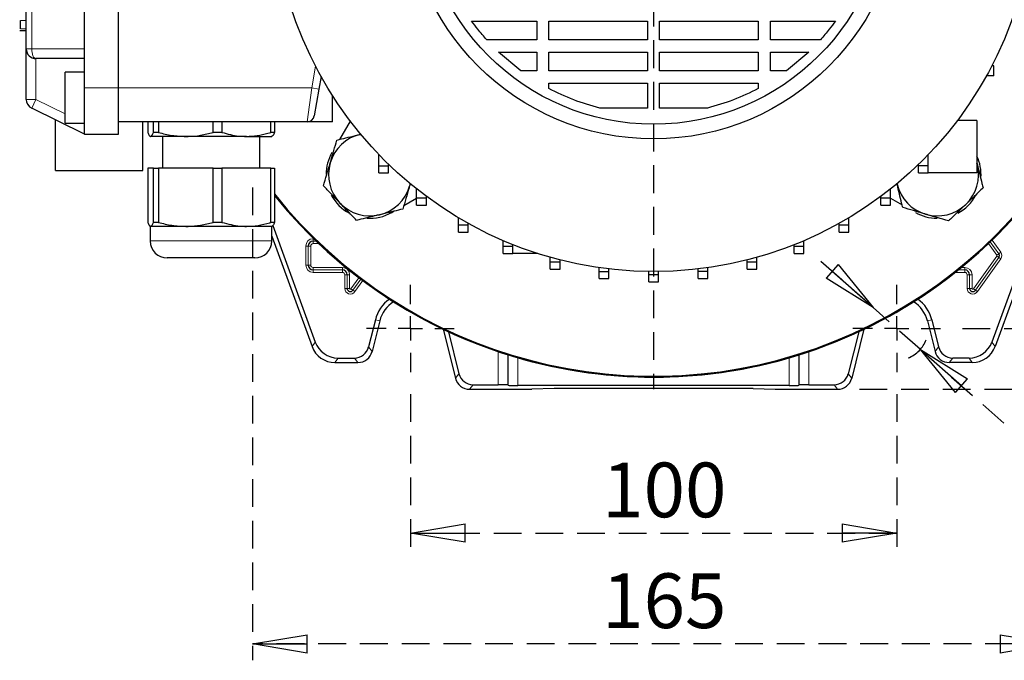
# Model space of a CAD drawing. Units: millimetres. Extents: x -4 to 213, y 0 to 297.
# Drawn here: x 38 to 83, y 59 to 89 of the extents above; entities that cross this region are included whole.
import ezdxf

# ---------------------------------------------------------------- set-up
doc = ezdxf.new("R2010")
doc.units = ezdxf.units.MM
doc.linetypes.add('HIDDEN', pattern=[1.905, 1.27, -0.635])
doc.layers.add('TRATTEGGIO', color=7, linetype='HIDDEN')
doc.styles.add('SLDTEXTSTYLE0', font='TXT', dxfattribs={"width": 0.605})
doc.dimstyles.new('SLDDIMSTYLE1', dxfattribs={"dimtxt": 2.5, "dimasz": 2.5, "dimexe": 0, "dimexo": 0.0625, "dimtad": 1, "dimlfac": 4.5, "dimrnd": 1e-09, "dimzin": 12, "dimdsep": 46, "dimtxsty": 'SLDTEXTSTYLE0', "dimblk1": 'CLOSED', "dimblk2": 'CLOSED', "dimsah": 1, "dimcen": 0.09, "dimadec": 0, "dimazin": 3, "dimtfac": 1, "dimtofl": 0, "dimtmove": 0, "dimatfit": 3, "dimldrblk": 'CLOSED', "dimfxl": 0, "dimfrac": 2, "dimtolj": 1, "dimtzin": 12, "dimarcsym": 0})
doc.dimstyles.new('SLDDIMSTYLE4', dxfattribs={"dimtxt": 2.5, "dimasz": 2.5, "dimexe": 0, "dimexo": 0.0625, "dimtad": 1, "dimlfac": 4.5, "dimrnd": 1e-09, "dimzin": 12, "dimdsep": 46, "dimtxsty": 'SLDTEXTSTYLE0', "dimblk1": 'CLOSED', "dimblk2": 'CLOSED', "dimsah": 1, "dimcen": 0, "dimadec": 0, "dimazin": 3, "dimtfac": 1, "dimtmove": 0, "dimatfit": 3, "dimldrblk": 'CLOSED', "dimfxl": 0, "dimfrac": 2, "dimtolj": 1, "dimtzin": 12, "dimarcsym": 0})

# ---------------------------------------------------------------- blocks, each defined once
blk = doc.blocks.new('_Closed')
at = {"color": 0, "linetype": 'ByBlock', "lineweight": -2}
for p, q in [((-1, 0.166667), (0, 0)), ((-1, 0.166667), (-1, -0.166667)), ((0, 0), (-1, -0.166667)), ((0, 0), (-1, 0))]:
    blk.add_line(p, q, dxfattribs=at)
blk = doc.blocks.new('_D_8')
at = {"layer": 'TRATTEGGIO'}
for p, q in [((56.29, 71.536), (56.29, 64.436)), ((78.512, 71.536), (78.512, 64.436)), ((56.29, 65.186), (78.512, 65.186))]:
    blk.add_line(p, q, dxfattribs=at)
at = {"layer": 'TRATTEGGIO', "xscale": 2.5, "yscale": 2.5, "rotation": 180.0000000000004}
blk.add_blockref('_Closed', (56.29, 65.186, -43.156), dxfattribs=at)
at = {"layer": 'TRATTEGGIO', "xscale": 2.5, "yscale": 2.5}
blk.add_blockref('_Closed', (78.512, 65.186, -43.156), dxfattribs=at)
at = {"layer": 'TRATTEGGIO', "insert": (65.052, 68.408), "char_height": 2.5, "attachment_point": 1, "style": 'SLDTEXTSTYLE0'}
blk.add_mtext('100', dxfattribs=at)
blk = doc.blocks.new('_D_9')
at = {"layer": 'TRATTEGGIO'}
for p, q in [((49.068, 80.987), (49.068, 59.37)), ((85.735, 80.987), (85.735, 59.37)), ((85.735, 60.12), (49.068, 60.12))]:
    blk.add_line(p, q, dxfattribs=at)
at = {"layer": 'TRATTEGGIO', "xscale": 2.5, "yscale": 2.5, "rotation": 180.0000000000005}
blk.add_blockref('_Closed', (49.068, 60.12, -43.156), dxfattribs=at)
at = {"layer": 'TRATTEGGIO', "xscale": 2.5, "yscale": 2.5}
blk.add_blockref('_Closed', (85.735, 60.12, -43.156), dxfattribs=at)
at = {"layer": 'TRATTEGGIO', "insert": (65.052, 63.343), "char_height": 2.5, "attachment_point": 1, "style": 'SLDTEXTSTYLE0'}
blk.add_mtext('165', dxfattribs=at)
blk = doc.blocks.new('_D_10')
at = {"layer": 'TRATTEGGIO'}
for p, q in [((77.43, 75.493), (74.62, 77.977)), ((79.595, 73.58), (77.43, 75.493)), ((79.595, 73.58), (90.119, 64.277))]:
    blk.add_line(p, q, dxfattribs=at)
blk.add_arc((78.512, 74.536), 1.444, 291.0872, 339.3048, dxfattribs=at)
at = {"layer": 'TRATTEGGIO', "xscale": 2.5, "yscale": 2.5}
for p, rotation in [((77.43, 75.493, -43.156), 318.5269369588324), ((79.595, 73.58, -43.156), 138.5269369588324)]:
    blk.add_blockref('_Closed', p, dxfattribs=dict(at, rotation=rotation))
at = {"layer": 'TRATTEGGIO', "char_height": 2.5, "attachment_point": 1, "rotation": 318.5269, "style": 'SLDTEXTSTYLE0'}
for s, insert in [('%%c', (87.118, 71.19)), ('13', (89.887, 68.743))]:
    blk.add_mtext(s, dxfattribs=dict(at, insert=insert))
blk = doc.blocks.new('_D_11')
at = {"layer": 'TRATTEGGIO'}
for p, q in [((81.512, 114.536), (102.212, 114.536)), ((101.462, 114.536), (101.462, 74.536)), ((81.512, 74.536), (102.212, 74.536))]:
    blk.add_line(p, q, dxfattribs=at)
at = {"layer": 'TRATTEGGIO', "xscale": 2.5, "yscale": 2.5}
for p, rotation in [((101.462, 114.536, -43.156), 90.0000000000004), ((101.462, 74.536, -43.156), 270.0000000000004)]:
    blk.add_blockref('_Closed', p, dxfattribs=dict(at, rotation=rotation))
at = {"layer": 'TRATTEGGIO', "insert": (98.239, 92.188), "char_height": 2.5, "attachment_point": 1, "rotation": 90, "style": 'SLDTEXTSTYLE0'}
blk.add_mtext('180', dxfattribs=at)
blk = doc.blocks.new('_D_12')
at = {"layer": 'TRATTEGGIO'}
for p, q in [((76.81, 117.314), (107.578, 117.314)), ((106.828, 71.759), (106.828, 117.314)), ((76.81, 71.759), (107.578, 71.759))]:
    blk.add_line(p, q, dxfattribs=at)
at = {"layer": 'TRATTEGGIO', "xscale": 2.5, "yscale": 2.5}
for p, rotation in [((106.828, 117.314, -43.156), 90.0000000000004), ((106.828, 71.759, -43.156), 270.0000000000004)]:
    blk.add_blockref('_Closed', p, dxfattribs=dict(at, rotation=rotation))
at = {"layer": 'TRATTEGGIO', "insert": (103.605, 92.188), "char_height": 2.5, "attachment_point": 1, "rotation": 90, "style": 'SLDTEXTSTYLE0'}
blk.add_mtext('205', dxfattribs=at)
blk = doc.blocks.new('SW_CENTERMARKSYMBOL_0')
at = {"layer": 'TRATTEGGIO', "color": 0}
blk.add_line((0, -1.111), (0, -22.778), dxfattribs=at)
blk = doc.blocks.new('SW_CENTERMARKSYMBOL_1')
at = {"layer": 'TRATTEGGIO', "color": 0}
for p, q in [((0, 1.111), (0, 2)), ((0, 0), (0, 0.556)), ((-1.111, 0), (-2, 0)), ((0, 0), (-0.556, 0)), ((0, 0), (0, -0.556)), ((0, 0), (0.556, 0)), ((1.111, 0), (2, 0)), ((0, -1.111), (0, -2))]:
    blk.add_line(p, q, dxfattribs=at)
blk = doc.blocks.new('SW_CENTERMARKSYMBOL_2')
at = {"layer": 'TRATTEGGIO', "color": 0}
for p, q in [((0, 1.111), (0, 2)), ((0, 0), (0, 0.556)), ((-1.111, 0), (-2, 0)), ((0, 0), (-0.556, 0)), ((0, 0), (0, -0.556)), ((0, 0), (0.556, 0)), ((1.111, 0), (2, 0)), ((0, -1.111), (0, -2))]:
    blk.add_line(p, q, dxfattribs=at)

msp = doc.modelspace()

# ---------------------------------------------------------------- linework, layer by layer
at = {"color": 7, "linetype": 'Continuous', "lineweight": 25}
for p, q in [((42.9568, 85.5365), (42.9568, 103.5365)), ((38.7345, 87.3143), (38.7345, 101.7587)), ((41.4012, 87.3143), (41.4012, 101.7587)), ((59.0873, 88.5888), (62.0598, 88.5888)), ((62.0598, 88.5888), (62.0598, 87.7269)), ((62.6153, 88.5888), (67.1234, 88.5888)), ((62.6153, 87.7269), (62.6153, 88.5888)), ((67.1234, 88.5888), (67.1234, 87.7269)), ((67.679, 88.5888), (72.1871, 88.5888)), ((67.679, 87.7269), (67.679, 88.5888)), ((72.1871, 88.5888), (72.1871, 87.7269)), ((72.7426, 88.5888), (75.7151, 88.5888)), ((72.7426, 87.7269), (72.7426, 88.5888)), ((38.4345, 88.1501), (38.7345, 88.1501)), ((38.7345, 85.0037), (38.7345, 87.3143)), ((41.4012, 85.5365), (41.4012, 87.3143)), ((62.0598, 87.7269), (59.7772, 87.7269)), ((67.1234, 87.7269), (62.6153, 87.7269)), ((72.1871, 87.7269), (67.679, 87.7269)), ((75.0252, 87.7269), (72.7426, 87.7269)), ((41.4012, 86.8698), (39.179, 86.8698)), ((60.3125, 87.1714), (62.0598, 87.1714)), ((61.334, 86.3095), (60.3125, 87.1714)), ((62.0598, 87.1714), (62.0598, 86.3095)), ((62.6153, 87.1714), (67.1234, 87.1714)), ((62.6153, 86.3095), (62.6153, 87.1714)), ((67.1234, 87.1714), (67.1234, 86.3095)), ((67.679, 87.1714), (72.1871, 87.1714)), ((67.679, 86.3095), (67.679, 87.1714)), ((72.1871, 87.1714), (72.1871, 86.3095)), ((72.7426, 87.1714), (74.4899, 87.1714)), ((72.7426, 86.3095), (72.7426, 87.1714)), ((74.4899, 87.1714), (73.4684, 86.3095)), ((82.9568, 86.5365), (82.8531, 86.5365)), ((82.9568, 86.092), (82.9568, 86.5365)), ((41.4012, 86.2587), (40.5123, 86.2587)), ((40.5123, 85.092), (40.5123, 86.2587)), ((52.2106, 86.0508), (52.1097, 85.4786)), ((62.0598, 86.3095), (61.334, 86.3095)), ((67.1234, 86.3095), (62.6153, 86.3095)), ((72.1871, 86.3095), (67.679, 86.3095)), ((73.4684, 86.3095), (72.7426, 86.3095)), ((82.6234, 86.092), (82.6147, 86.092)), ((82.6234, 86.092), (82.6234, 86.1077)), ((82.9568, 86.092), (82.6234, 86.092)), ((41.4012, 83.4254), (41.4012, 85.5365)), ((42.9568, 83.4254), (42.9568, 85.5365)), ((62.6153, 85.5037), (62.6153, 85.7539)), ((62.6153, 85.7539), (67.1234, 85.7539)), ((67.1234, 85.7539), (67.1234, 84.6142)), ((67.679, 84.6142), (67.679, 85.7539)), ((67.679, 85.7539), (72.1871, 85.7539)), ((72.1871, 85.7539), (72.1871, 85.5037)), ((40.5123, 83.9254), (40.5123, 85.092)), ((52.1097, 85.4786), (51.8942, 84.2564)), ((52.7345, 83.9809), (52.7345, 85.1744)), ((41.4012, 83.4254), (38.9841, 84.6042)), ((67.1234, 84.6142), (64.9431, 84.6142)), ((69.8593, 84.6142), (67.679, 84.6142)), ((40.0679, 81.7587), (40.0679, 84.0757)), ((40.5123, 83.9254), (41.4012, 83.9254)), ((51.5659, 83.9809), (42.9568, 83.9809)), ((44.0679, 81.7587), (44.0679, 83.9809)), ((44.2831, 83.9809), (44.2831, 83.4982)), ((44.5448, 83.4982), (44.5448, 83.9809)), ((44.7818, 83.9809), (44.7818, 83.4982)), ((47.2713, 83.4982), (47.2713, 83.9809)), ((47.6777, 83.9809), (47.6777, 83.4982)), ((49.9055, 83.4982), (49.9055, 83.9809)), ((50.0749, 83.9809), (50.0749, 83.4982)), ((52.7345, 83.9809), (51.5659, 83.9809)), ((53.5401, 84.0184), (53.0565, 83.1808)), ((82.179, 84.0476), (81.2844, 84.0476)), ((82.179, 84.0476), (82.179, 81.6476)), ((41.4012, 83.4254), (42.9568, 83.4254)), ((46.0266, 83.3143), (44.4139, 83.3143)), ((44.7818, 83.4982), (44.5448, 83.4982)), ((44.9568, 83.3143), (44.9568, 81.8698)), ((48.7916, 83.3143), (46.0266, 83.3143)), ((47.6777, 83.4982), (47.2713, 83.4982)), ((48.7916, 83.3143), (49.955, 83.3143)), ((49.4012, 81.8698), (49.4012, 83.3143)), ((50.0749, 83.4982), (49.9055, 83.4982)), ((54.8424, 81.9778), (54.8424, 82.4933)), ((79.9568, 81.9809), (79.9568, 82.49)), ((54.8424, 81.9778), (55.2869, 81.9778)), ((54.8424, 81.6445), (54.8424, 81.9778)), ((55.2869, 81.9778), (55.2869, 82.0464)), ((55.2869, 81.6445), (55.2869, 81.9778)), ((79.5123, 81.9809), (79.5123, 82.0432)), ((79.5123, 81.9809), (79.9568, 81.9809)), ((79.5123, 81.6476), (79.5123, 81.9809)), ((79.9568, 81.6476), (79.9568, 81.9809)), ((82.179, 82.1065), (82.2002, 82.0194)), ((82.2002, 82.0194), (82.179, 82.0989)), ((40.0679, 81.7587), (44.0679, 81.7587)), ((44.2831, 81.8698), (44.2831, 79.3871)), ((44.5448, 81.8698), (44.2831, 81.8698)), ((44.5448, 79.3871), (44.5448, 81.8698)), ((44.5448, 81.8698), (44.7818, 81.8698)), ((44.7818, 81.8698), (44.7818, 79.3871)), ((47.2713, 81.8698), (44.7818, 81.8698)), ((47.2713, 79.3871), (47.2713, 81.8698)), ((47.2713, 81.8698), (47.6777, 81.8698)), ((47.6777, 81.8698), (47.6777, 79.3871)), ((49.9055, 81.8698), (47.6777, 81.8698)), ((49.9055, 79.3871), (49.9055, 81.8698)), ((49.9055, 81.8698), (50.0749, 81.8698)), ((50.0749, 81.8698), (50.0749, 79.3871)), ((54.8424, 81.6445), (55.2869, 81.6445)), ((79.5123, 81.6476), (79.9568, 81.6476)), ((82.179, 81.6476), (79.9568, 81.6476)), ((56.2857, 81.1628), (56.2503, 81.0419)), ((56.2796, 81.1548), (56.2503, 81.0419)), ((56.5749, 80.5103), (56.5749, 80.9147)), ((57.0194, 80.5103), (57.0194, 80.573)), ((77.7802, 80.513), (77.7802, 80.5709)), ((78.2246, 80.513), (78.2246, 80.9125)), ((55.9923, 80.1611), (56.5749, 80.4974)), ((56.5749, 80.5103), (57.0194, 80.5103)), ((56.5749, 80.177), (56.5749, 80.5103)), ((56.5749, 80.177), (57.0194, 80.177)), ((57.0194, 80.177), (57.0194, 80.5103)), ((77.7802, 80.513), (78.2246, 80.513)), ((77.7802, 80.1796), (77.7802, 80.513)), ((77.7802, 80.1796), (78.2246, 80.1796)), ((78.2246, 80.1796), (78.2246, 80.513)), ((78.2246, 80.4991), (78.7568, 80.1918)), ((85.26, 80.5034), (82.8632, 73.9183)), ((85.4666, 80.467), (83.0079, 73.7118)), ((55.4376, 79.8408), (55.5315, 79.895)), ((44.4012, 79.2031), (44.4012, 78.5365)), ((46.0266, 79.2031), (44.4139, 79.2031)), ((44.7818, 79.3871), (44.5448, 79.3871)), ((48.7916, 79.2031), (46.0266, 79.2031)), ((47.6777, 79.3871), (47.2713, 79.3871)), ((49.9568, 79.2031), (48.7916, 79.2031)), ((50.0749, 79.3871), (49.9055, 79.3871)), ((49.9568, 78.5365), (49.9568, 79.2031)), ((50.0004, 79.2451), (51.9392, 73.9183)), ((58.4803, 79.2756), (58.4803, 79.5973)), ((58.4803, 79.2756), (58.9247, 79.2756)), ((58.4803, 78.9423), (58.4803, 79.2756)), ((58.9247, 79.2756), (58.9247, 79.3408)), ((58.9247, 78.9423), (58.9247, 79.2756)), ((75.8751, 79.2778), (75.8751, 79.3393)), ((75.8751, 79.2778), (76.3196, 79.2778)), ((75.8751, 78.9444), (75.8751, 79.2778)), ((76.3196, 79.2778), (76.3196, 79.5958)), ((76.3196, 78.9444), (76.3196, 79.2778)), ((49.9568, 78.7609), (51.7945, 73.7118)), ((58.4803, 78.9423), (58.9247, 78.9423)), ((75.8751, 78.9444), (76.3196, 78.9444)), ((60.5275, 78.2938), (60.5275, 78.5517)), ((60.5275, 78.2938), (60.972, 78.2938)), ((60.5275, 77.9604), (60.5275, 78.2938)), ((60.972, 78.2938), (60.972, 78.3678)), ((60.972, 77.9604), (60.972, 78.2938)), ((73.8281, 78.2954), (73.8281, 78.3669)), ((73.8281, 78.2954), (74.2726, 78.2954)), ((73.8281, 77.9621), (73.8281, 78.2954)), ((74.2726, 78.2954), (74.2726, 78.5507)), ((74.2726, 77.9621), (74.2726, 78.2954)), ((60.5275, 77.9604), (60.972, 77.9604)), ((62.1102, 77.9604), (60.972, 77.9604)), ((73.8281, 77.9621), (74.2726, 77.9621)), ((45.5505, 77.7587), (45.179, 77.7587)), ((49.179, 77.7587), (45.5505, 77.7587)), ((62.6832, 77.5809), (62.6832, 77.7883)), ((62.6832, 77.5809), (63.1276, 77.5809)), ((62.6832, 77.2476), (62.6832, 77.5809)), ((63.1276, 77.5809), (63.1276, 77.6694)), ((63.1276, 77.2476), (63.1276, 77.5809)), ((71.6727, 77.582), (71.6727, 77.6689)), ((71.6727, 77.582), (72.1171, 77.582)), ((71.6727, 77.2487), (71.6727, 77.582)), ((72.1171, 77.582), (72.1171, 77.7877)), ((72.1171, 77.2487), (72.1171, 77.582)), ((62.6832, 77.2476), (63.1276, 77.2476)), ((64.9121, 77.1486), (64.9121, 77.3154)), ((64.9121, 77.1486), (65.3566, 77.1486)), ((64.9121, 76.8153), (64.9121, 77.1486)), ((65.3566, 77.1486), (65.3566, 77.257)), ((65.3566, 76.8153), (65.3566, 77.1486)), ((67.178, 77.0039), (67.178, 77.1379)), ((67.178, 77.0039), (67.6224, 77.0039)), ((67.178, 76.6705), (67.178, 77.0039)), ((67.6224, 77.0039), (67.6224, 77.1379)), ((67.6224, 76.6705), (67.6224, 77.0039)), ((69.4438, 77.1492), (69.4438, 77.2568)), ((69.4438, 77.1492), (69.8883, 77.1492)), ((69.4438, 76.8158), (69.4438, 77.1492)), ((69.8883, 77.1492), (69.8883, 77.3151)), ((69.8883, 76.8158), (69.8883, 77.1492)), ((71.6727, 77.2487), (72.1171, 77.2487)), ((64.9121, 76.8153), (65.3566, 76.8153)), ((67.178, 76.6705), (67.6224, 76.6705)), ((69.4438, 76.8158), (69.8883, 76.8158)), ((54.6881, 74.9359), (54.3781, 73.6927)), ((54.8885, 74.8859), (54.5395, 73.4861)), ((79.9138, 74.8859), (80.2629, 73.4861)), ((80.1143, 74.9359), (80.4242, 73.6927)), ((57.7875, 74.5014), (58.3454, 72.2639)), ((58.0288, 74.3874), (58.5068, 72.4705)), ((76.7736, 74.3874), (76.2956, 72.4705)), ((77.0149, 74.5014), (76.457, 72.2639)), ((52.8382, 72.9809), (53.8929, 72.9809)), ((52.9829, 73.1875), (53.7315, 73.1875)), ((81.9641, 72.9809), (80.9095, 72.9809)), ((81.8195, 73.1875), (81.0709, 73.1875)), ((58.992, 71.7587), (61.8456, 71.7587)), ((59.1534, 71.9653), (60.3016, 71.9653)), ((60.7459, 71.9539), (60.7581, 71.9417)), ((73.6, 71.9304), (61.2024, 71.9304)), ((62.8571, 71.7965), (61.8456, 71.7587)), ((71.9453, 71.7965), (62.8571, 71.7965)), ((71.9453, 71.7965), (72.9568, 71.7587)), ((72.9568, 71.7587), (75.8104, 71.7587)), ((74.0565, 71.9539), (74.0443, 71.9417)), ((74.5008, 71.9653), (75.649, 71.9653))]:
    msp.add_line(p, q, dxfattribs=at)
at = {"color": 8, "linetype": 'Continuous', "lineweight": 18}
for p, q in [((38.9841, 101.7587), (38.9841, 87.3143)), ((38.4679, 88.6111), (38.7345, 88.6111)), ((38.4679, 88.2292), (38.7345, 88.2292)), ((38.9841, 87.3143), (38.7345, 87.3143)), ((38.9841, 87.3143), (41.4012, 87.3143)), ((39.179, 86.8698), (39.179, 85.0037)), ((51.7815, 85.5365), (51.9556, 86.5243)), ((41.4012, 85.5365), (42.9568, 85.5365)), ((51.7815, 85.5365), (42.9568, 85.5365)), ((51.5659, 83.9809), (51.7815, 85.5365)), ((52.1097, 85.4786), (51.7815, 85.5365)), ((39.179, 85.0037), (38.7345, 85.0037)), ((38.9841, 84.6042), (39.179, 85.0037)), ((39.179, 85.0037), (40.5123, 84.3534)), ((41.3899, 83.9254), (41.4012, 83.9199)), ((44.4012, 78.5365), (44.9172, 78.5365)), ((44.9172, 78.5365), (49.9568, 78.5365)), ((51.5104, 78.3031), (51.6214, 78.3031)), ((51.5104, 77.4365), (51.5104, 78.3031)), ((51.6214, 78.3031), (51.6215, 78.3031)), ((51.6214, 78.3031), (51.6214, 77.4365)), ((51.6215, 78.3031), (51.7326, 78.3031)), ((51.6215, 77.4365), (51.6215, 78.3031)), ((51.7326, 78.3031), (51.7326, 77.4365)), ((51.8456, 78.6384), (51.8456, 78.5273)), ((51.8456, 78.6384), (51.8745, 78.6384)), ((51.8456, 78.5273), (51.8456, 78.4162)), ((51.8456, 78.5273), (51.9891, 78.5273)), ((51.989, 78.5273), (51.8456, 78.5273)), ((51.8456, 78.5273), (51.8456, 78.5273)), ((52.1053, 78.4162), (51.8456, 78.4162)), ((83.0855, 77.8902), (82.7057, 78.4244)), ((82.7869, 78.5019), (83.176, 77.9546)), ((83.1761, 77.9547), (82.7869, 78.5019)), ((82.8678, 78.5799), (83.2666, 78.019)), ((82.0188, 76.3494), (83.0855, 77.8494)), ((83.0855, 77.8902), (83.176, 77.9546)), ((83.0855, 77.8494), (83.176, 77.785)), ((83.1761, 77.9547), (83.176, 77.9546)), ((83.1761, 77.9547), (83.2666, 78.019)), ((51.5104, 77.4365), (51.6214, 77.4365)), ((51.6214, 77.4365), (51.6215, 77.4365)), ((51.6215, 77.4365), (51.7326, 77.4365)), ((83.176, 77.785), (82.1094, 76.285)), ((82.1094, 76.285), (83.1761, 77.785)), ((83.2666, 77.7206), (82.1999, 76.2206)), ((83.1761, 77.785), (83.176, 77.785)), ((83.1761, 77.785), (83.2666, 77.7206)), ((51.8456, 77.3234), (53.179, 77.3234)), ((51.8456, 77.2123), (51.8456, 77.3234)), ((53.179, 77.2123), (51.8456, 77.2123)), ((51.8456, 77.2123), (51.8456, 77.2123)), ((51.8456, 77.2123), (53.179, 77.2123)), ((51.8456, 77.1012), (51.8456, 77.2123)), ((53.179, 77.1012), (51.8456, 77.1012)), ((53.179, 77.3234), (53.179, 77.2123)), ((53.179, 77.2123), (53.179, 77.2123)), ((53.179, 77.2123), (53.179, 77.1012)), ((53.3992, 76.992), (53.2881, 76.992)), ((53.2881, 76.3698), (53.2881, 76.992)), ((53.3992, 76.992), (53.3993, 76.992)), ((53.3992, 76.992), (53.3992, 76.3698)), ((53.5104, 76.992), (53.3993, 76.992)), ((53.3993, 76.3698), (53.3993, 76.992)), ((53.5104, 76.992), (53.5104, 76.3698)), ((81.6234, 77.1012), (81.1794, 77.1012)), ((81.3188, 77.2123), (81.6234, 77.2123)), ((81.6234, 77.2123), (81.3189, 77.2123)), ((81.456, 77.3234), (81.6234, 77.3234)), ((81.6234, 77.3234), (81.6234, 77.2123)), ((81.6234, 77.2123), (81.6234, 77.2123)), ((81.6234, 77.2123), (81.6234, 77.1012)), ((81.8437, 76.992), (81.7326, 76.992)), ((81.7326, 76.3698), (81.7326, 76.992)), ((81.9548, 76.992), (81.8437, 76.992)), ((81.8437, 76.3698), (81.8437, 76.992)), ((81.8437, 76.992), (81.8437, 76.992)), ((81.8437, 76.992), (81.8437, 76.3698)), ((81.9548, 76.992), (81.9548, 76.3698)), ((53.5744, 76.3494), (53.9362, 76.8582)), ((54.0248, 76.7911), (53.6649, 76.285)), ((53.665, 76.285), (54.0248, 76.791)), ((54.1138, 76.7244), (53.7555, 76.2206)), ((53.3992, 76.3698), (53.2881, 76.3698)), ((53.3992, 76.3698), (53.3993, 76.3698)), ((53.5104, 76.3698), (53.3993, 76.3698)), ((53.5744, 76.3494), (53.6649, 76.285)), ((53.665, 76.285), (53.6649, 76.285)), ((53.665, 76.285), (53.7555, 76.2206)), ((81.8437, 76.3698), (81.7326, 76.3698)), ((81.9548, 76.3698), (81.8437, 76.3698)), ((81.8437, 76.3698), (81.8437, 76.3698)), ((82.0188, 76.3494), (82.1094, 76.285)), ((82.1094, 76.285), (82.1094, 76.285)), ((82.1094, 76.285), (82.1999, 76.2206)), ((54.6881, 74.9359), (54.8885, 74.8859)), ((80.1143, 74.9359), (79.9138, 74.8859)), ((51.7945, 73.7118), (51.9392, 73.9183)), ((82.8632, 73.9183), (83.0079, 73.7118)), ((54.3781, 73.6927), (54.5395, 73.4861)), ((60.3016, 71.9653), (60.3016, 73.4789)), ((74.5008, 73.4789), (74.5008, 71.9653)), ((80.2629, 73.4861), (80.4242, 73.6927)), ((52.9829, 73.1875), (52.8382, 72.9809)), ((53.8929, 72.9809), (53.7315, 73.1875)), ((60.7459, 73.3343), (60.7459, 71.9539)), ((60.7581, 71.9417), (60.7581, 73.3304)), ((61.2024, 73.1963), (61.2024, 71.9304)), ((73.6, 71.9304), (73.6, 73.1963)), ((74.0443, 73.3304), (74.0443, 71.9417)), ((74.0565, 71.9539), (74.0565, 73.3343)), ((81.0709, 73.1875), (80.9095, 72.9809)), ((81.9641, 72.9809), (81.8195, 73.1875)), ((58.3454, 72.2639), (58.5068, 72.4705)), ((76.2956, 72.4705), (76.457, 72.2639)), ((59.1534, 71.9653), (58.992, 71.7587)), ((75.8104, 71.7587), (75.649, 71.9653))]:
    msp.add_line(p, q, dxfattribs=at)
at = {"color": 8, "linetype": 'Continuous', "lineweight": 18, "flags": 128}
msp.add_lwpolyline([(39.179, 86.8698), (39.141, 86.8783), (39.1044, 86.9036), (39.0707, 86.9447), (39.0412, 87), (39.017, 87.0673), (38.999, 87.1442), (38.9879, 87.2275), (38.9841, 87.3143)], dxfattribs=at)
at = {"color": 7, "linetype": 'Continuous', "lineweight": 25}
for radius in [17.4, 11.3333, 10.6667]:
    msp.add_circle((67.4012, 94.5365), radius, dxfattribs=at)
for centre, radius, start, end in [((67.4012, 94.5365), 22.2222, 218.7683, 151.64065), ((67.4012, 94.5365), 22.2222, 315, 151.64065), ((67.4012, 94.5365), 22.1834, 218.64339, 151.58656), ((39.179, 87.3143), 0.4444, 180, 270), ((39.179, 85.0037), 0.4444, 180, 244), ((51.5659, 84.3143), 0.3333, 270, 350), ((54.4376, 81.5729), 1.8889, 103.67494, 163.67494), ((54.4376, 81.5729), 2, 150, 179.84901), ((80.3648, 81.5729), 2, 355.9857, 24.89555), ((54.4376, 81.5729), 1.8889, 163.67494, 223.67494), ((80.3648, 81.5729), 1.8889, 313.67494, 13.67494), ((54.4376, 81.5729), 1.8889, 283.67494, 343.67494), ((80.3648, 81.5729), 1.8889, 193.67494, 253.67494), ((67.4012, 94.5365), 22.2222, 218.7683, 315), ((54.4376, 81.5729), 2, 207.99526, 242.07141), ((80.3648, 81.5729), 2, 297.99526, 332.07141), ((54.4376, 81.5729), 1.8889, 223.67494, 283.67494), ((80.3648, 81.5729), 1.8889, 253.67494, 313.67494), ((54.4376, 81.5729), 2, 265.9857, 300), ((80.3648, 81.5729), 2, 240, 269.84901), ((45.179, 78.5365), 0.7778, 180, 270), ((49.179, 78.5365), 0.7778, 270, 0), ((51.8456, 78.3031), 0.2242, 90, 180), ((83.0568, 77.8698), 0.1464, 324.58294, 35.41706), ((51.8456, 77.4365), 0.2242, 180, 270), ((53.179, 76.992), 0.2203, 0, 90), ((81.6234, 76.992), 0.2203, 0, 90), ((53.5456, 76.3698), 0.1464, 180, 324.58294), ((81.9901, 76.3698), 0.1464, 180, 324.58294), ((56.2901, 74.5365), 1.651, 125.58713, 166), ((56.2901, 74.5365), 1.4444, 122.26962, 166), ((78.5123, 74.5365), 1.4444, 14, 57.73038), ((78.5123, 74.5365), 1.651, 14, 54.41287)]:
    msp.add_arc(centre, radius, start, end, dxfattribs=at)
at = {"color": 8, "linetype": 'Continuous', "lineweight": 18}
for centre, radius, start, end in [((51.8456, 78.3031), 0.3353, 90, 180), ((51.8456, 78.3031), 0.2241, 90, 180), ((51.8456, 78.3031), 0.113, 90, 180), ((83.0568, 77.8698), 0.0353, 324.58294, 35.41706), ((83.0568, 77.8698), 0.1464, 324.58294, 35.41706), ((83.0568, 77.8698), 0.2575, 324.58294, 35.41706), ((51.8456, 77.4365), 0.3353, 180, 270), ((51.8456, 77.4365), 0.2241, 180, 270), ((51.8456, 77.4365), 0.113, 180, 270), ((53.179, 76.992), 0.3314, 0, 90), ((53.179, 76.992), 0.2202, 0, 90), ((53.179, 76.992), 0.1092, 0, 90), ((81.6234, 76.992), 0.3314, 0, 90), ((81.6234, 76.992), 0.2202, 0, 90), ((81.6234, 76.992), 0.1092, 0, 90), ((53.5456, 76.3698), 0.2575, 180, 324.58294), ((53.5456, 76.3698), 0.1464, 180, 324.58294), ((53.5456, 76.3698), 0.0353, 180, 324.58294), ((81.9901, 76.3698), 0.2575, 180, 324.58294), ((81.9901, 76.3698), 0.1464, 180, 324.58294), ((81.9901, 76.3698), 0.0353, 180, 324.58294)]:
    msp.add_arc(centre, radius, start, end, dxfattribs=at)
at = {"color": 7, "linetype": 'Continuous', "lineweight": 25}
for centre, major_axis, ratio, start_param, end_param in [((52.9834, 74.299), (-0.6376, -0.9106), 0.9994894, 5.67256, 6.8938106), ((81.819, 74.299), (0.6376, -0.9106), 0.9994894, 5.67256, 6.8938106), ((52.8388, 74.0924), (-0.6376, -0.9106), 0.9994894, 5.67256, 6.8938106), ((53.7311, 73.8544), (0.4107, -0.5256), 0.9994483, 5.6202279, 6.9461427), ((53.8925, 73.6478), (0.4107, -0.5256), 0.9994483, 5.6202279, 6.9461427), ((80.9099, 73.6478), (-0.4107, -0.5256), 0.9994483, 5.6202279, 6.9461427), ((81.0712, 73.8544), (-0.4107, -0.5256), 0.9994483, 5.6202279, 6.9461427), ((81.9636, 74.0924), (0.6376, -0.9106), 0.9994894, 5.67256, 6.8938106), ((59.1538, 72.6322), (-0.4107, -0.5256), 0.9994483, 5.6202279, 6.9461427), ((75.6486, 72.6322), (0.4107, -0.5256), 0.9994483, 5.6202279, 6.9461427), ((58.9924, 72.4256), (-0.4107, -0.5256), 0.9994483, 5.6202279, 6.9461427), ((75.81, 72.4256), (0.4107, -0.5256), 0.9994483, 5.6202279, 6.9461427), ((60.3016, 71.9536), (0.4444, 0), 0.0261859, 0.0261799, 1.5707963), ((61.2024, 71.942), (0.4444, 0), 0.0261859, 3.1677726, 4.712389), ((73.6, 71.942), (0.4444, 0), 0.0261859, 4.712389, 6.2570054), ((74.5008, 71.9536), (0.4444, 0), 0.0261859, 1.5707963, 3.1154127)]:
    msp.add_ellipse(centre, major_axis=major_axis, ratio=ratio, start_param=start_param, end_param=end_param, dxfattribs=at)
for points, knots in [([(38.4679, 88.2292), (38.4679, 88.2607), (38.4679, 88.3242), (38.4679, 88.4383), (38.4679, 88.5392), (38.4679, 88.587), (38.4679, 88.6111)], [0, 0, 0, 0, 0.279013, 0.5625543, 0.7794457, 1, 1, 1, 1]), ([(59.7772, 87.7269), (59.6389, 87.8868), (59.3979, 88.1653), (59.1801, 88.4623), (59.0873, 88.5888)], [0, 0, 0, 0, 0.5738975, 1, 1, 1, 1]), ([(75.7151, 88.5888), (75.6223, 88.4623), (75.4045, 88.1653), (75.1635, 87.8868), (75.0252, 87.7269)], [0, 0, 0, 0, 0.4261025, 1, 1, 1, 1]), ([(64.9431, 84.6142), (64.5416, 84.7268), (63.7385, 84.9521), (62.9898, 85.3198), (62.6153, 85.5037)], [0, 0, 0, 0, 0.4998516, 1, 1, 1, 1]), ([(72.1871, 85.5037), (71.8126, 85.3198), (71.0639, 84.9521), (70.2608, 84.7268), (69.8593, 84.6142)], [0, 0, 0, 0, 0.50014836, 1, 1, 1, 1]), ([(44.2831, 83.4982), (44.3044, 83.4463), (44.3475, 83.3416), (44.3917, 83.3234), (44.4139, 83.3143)], [0, 0, 0, 0, 0.496329, 1, 1, 1, 1]), ([(44.4139, 83.3143), (44.4176, 83.3146), (44.4413, 83.3165), (44.4854, 83.3566), (44.5249, 83.4508), (44.5448, 83.4982)], [0, 0, 0, 0, 0.0824586, 0.5380569, 1, 1, 1, 1]), ([(44.7818, 83.4982), (44.9851, 83.4463), (45.3947, 83.3416), (45.8149, 83.3234), (46.0266, 83.3143)], [0, 0, 0, 0, 0.496329, 1, 1, 1, 1]), ([(46.0266, 83.3143), (46.0612, 83.3146), (46.2869, 83.3165), (46.7066, 83.3566), (47.0822, 83.4508), (47.2713, 83.4982)], [0, 0, 0, 0, 0.0824586, 0.5380569, 1, 1, 1, 1]), ([(47.6777, 83.4982), (47.9326, 83.4288), (48.3004, 83.3287), (48.6762, 83.3177), (48.7916, 83.3143)], [0, 0, 0, 0, 0.6928454, 1, 1, 1, 1]), ([(48.7916, 83.3143), (48.9567, 83.3218), (49.2891, 83.3371), (49.6593, 83.4235), (49.8636, 83.4855), (49.9055, 83.4982)], [0, 0, 0, 0, 0.4394135, 0.8849375, 1, 1, 1, 1]), ([(50.0749, 83.4982), (50.0535, 83.4463), (50.0104, 83.3416), (49.9663, 83.3234), (49.944, 83.3143)], [0, 0, 0, 0, 0.496329, 1, 1, 1, 1]), ([(52.9314, 83.1504), (52.999, 83.1668), (53.3439, 83.2507), (53.7026, 83.338), (53.991, 83.4082)], [0, 0, 0, 0, 0.19602846, 1, 1, 1, 1]), ([(52.6248, 82.1038), (52.6321, 82.1286), (52.6871, 82.3165), (52.7909, 82.6707), (52.8843, 82.9895), (52.9314, 83.1504)], [0, 0, 0, 0, 0.070088, 0.5307834, 1, 1, 1, 1]), ([(52.3183, 81.0572), (52.3681, 81.2272), (52.4686, 81.5702), (52.5724, 81.9249), (52.6248, 82.1038)], [0, 0, 0, 0, 0.495458, 1, 1, 1, 1]), ([(82.2002, 82.0194), (82.2703, 81.731), (82.3576, 81.3723), (82.4415, 81.0274), (82.458, 80.9598)], [0, 0, 0, 0, 0.8039715, 1, 1, 1, 1]), ([(53.0714, 80.2684), (53.0535, 80.2871), (52.9184, 80.4287), (52.6635, 80.6957), (52.4341, 80.936), (52.3183, 81.0572)], [0, 0, 0, 0, 0.070088, 0.5307834, 1, 1, 1, 1]), ([(56.2503, 81.0419), (56.243, 81.0171), (56.188, 80.8292), (56.0843, 80.475), (55.9909, 80.1562), (55.9438, 79.9953)], [0, 0, 0, 0, 0.070088, 0.5307834, 1, 1, 1, 1]), ([(78.7873, 80.0667), (78.7708, 80.1343), (78.6869, 80.4792), (78.5996, 80.8379), (78.5295, 81.1263)], [0, 0, 0, 0, 0.19602846, 1, 1, 1, 1]), ([(82.458, 80.9598), (82.3299, 80.8375), (82.0713, 80.5906), (81.8041, 80.3354), (81.6692, 80.2067)], [0, 0, 0, 0, 0.495458, 1, 1, 1, 1]), ([(53.8245, 79.4797), (53.7022, 79.6078), (53.4553, 79.8663), (53.2001, 80.1336), (53.0714, 80.2684)], [0, 0, 0, 0, 0.495458, 1, 1, 1, 1]), ([(81.6692, 80.2067), (81.6505, 80.1888), (81.5089, 80.0536), (81.242, 79.7988), (81.0017, 79.5693), (80.8805, 79.4536)], [0, 0, 0, 0, 0.070088, 0.5307834, 1, 1, 1, 1]), ([(54.8841, 79.7375), (54.5957, 79.6673), (54.237, 79.5801), (53.8921, 79.4961), (53.8245, 79.4797)], [0, 0, 0, 0, 0.8039715, 1, 1, 1, 1]), ([(55.9438, 79.9953), (55.6711, 79.929), (55.3215, 79.8439), (54.963, 79.7567), (54.8841, 79.7375)], [0, 0, 0, 0, 0.7798898, 1, 1, 1, 1]), ([(79.8339, 79.7601), (79.8091, 79.7674), (79.6212, 79.8224), (79.267, 79.9262), (78.9482, 80.0195), (78.7873, 80.0667)], [0, 0, 0, 0, 0.070088, 0.5307834, 1, 1, 1, 1]), ([(80.8805, 79.4536), (80.7105, 79.5034), (80.3674, 79.6038), (80.0128, 79.7077), (79.8339, 79.7601)], [0, 0, 0, 0, 0.495458, 1, 1, 1, 1]), ([(44.2831, 79.3871), (44.3044, 79.3351), (44.3475, 79.2305), (44.3917, 79.2123), (44.4139, 79.2031)], [0, 0, 0, 0, 0.496329, 1, 1, 1, 1]), ([(44.4139, 79.2031), (44.4176, 79.2034), (44.4413, 79.2054), (44.4854, 79.2455), (44.5249, 79.3397), (44.5448, 79.3871)], [0, 0, 0, 0, 0.08245864, 0.53805692, 1, 1, 1, 1]), ([(44.7818, 79.3871), (44.9851, 79.3351), (45.3947, 79.2305), (45.8149, 79.2123), (46.0266, 79.2031)], [0, 0, 0, 0, 0.496329, 1, 1, 1, 1]), ([(46.0266, 79.2031), (46.0612, 79.2034), (46.2869, 79.2054), (46.7066, 79.2455), (47.0822, 79.3397), (47.2713, 79.3871)], [0, 0, 0, 0, 0.0824586, 0.5380569, 1, 1, 1, 1]), ([(47.6777, 79.3871), (47.9538, 79.3131), (48.3221, 79.2144), (48.6977, 79.2054), (48.7916, 79.2031)], [0, 0, 0, 0, 0.7499546, 1, 1, 1, 1]), ([(48.7916, 79.2031), (48.97, 79.2119), (49.3297, 79.2297), (49.6989, 79.3232), (49.8901, 79.3823), (49.9055, 79.3871)], [0, 0, 0, 0, 0.4749909, 0.9575343, 1, 1, 1, 1]), ([(50.0749, 79.3871), (50.0535, 79.3351), (50.0104, 79.2305), (49.9663, 79.2123), (49.944, 79.2031)], [0, 0, 0, 0, 0.496329, 1, 1, 1, 1])]:
    msp.add_open_spline(points, degree=3, knots=knots, dxfattribs=at)

# ---------------------------------------------------------------- block references
at = {"layer": 'TRATTEGGIO'}
for name, p in [('SW_CENTERMARKSYMBOL_0', (67.4012, 94.5365)), ('SW_CENTERMARKSYMBOL_1', (56.2901, 74.5365)), ('SW_CENTERMARKSYMBOL_2', (78.5123, 74.5365))]:
    msp.add_blockref(name, p, dxfattribs=at)

# ---------------------------------------------------------------- dimensions: what is measured, and where the dimension line sits
for base, p1, p2, angle, picture, middle in [((106.8282, 117.3143), (75.8104, 71.7587), (75.8104, 117.3143), 90, '_D_12', (106.8282, 94.5365)), ((101.4619, 74.5365), (80.5123, 114.5365), (80.5123, 74.5365), 90, '_D_11', (101.4619, 94.5365)), ((49.0679, 60.1203), (85.7345, 81.9865), (49.0679, 81.9865), 0, '_D_9', (67.4012, 60.1203))]:
    dim = msp.add_linear_dim(base=base, p1=p1, p2=p2, angle=angle, dimstyle='SLDDIMSTYLE1', dxfattribs=at)
    dim.commit()
    dim.dimension.update_dxf_attribs({"geometry": picture, "text_midpoint": middle, "dimtype": 160})
dim = msp.add_diameter_dim_2p(p1=(79.5946, 73.5799), p2=(77.43, 75.4931), dimstyle='SLDDIMSTYLE4', dxfattribs=at)
dim.commit()
dim.dimension.update_dxf_attribs({"geometry": '_D_10', "text_midpoint": (87.6951, 66.4199), "dimtype": 163})
dim = msp.add_linear_dim(base=(78.5123, 65.1855), p1=(56.2901, 72.5365), p2=(78.5123, 72.5365), dimstyle='SLDDIMSTYLE1', dxfattribs=at)
dim.commit()
dim.dimension.update_dxf_attribs({"geometry": '_D_8', "text_midpoint": (67.4012, 65.1855), "dimtype": 160})

doc.saveas('drawing.dxf')
